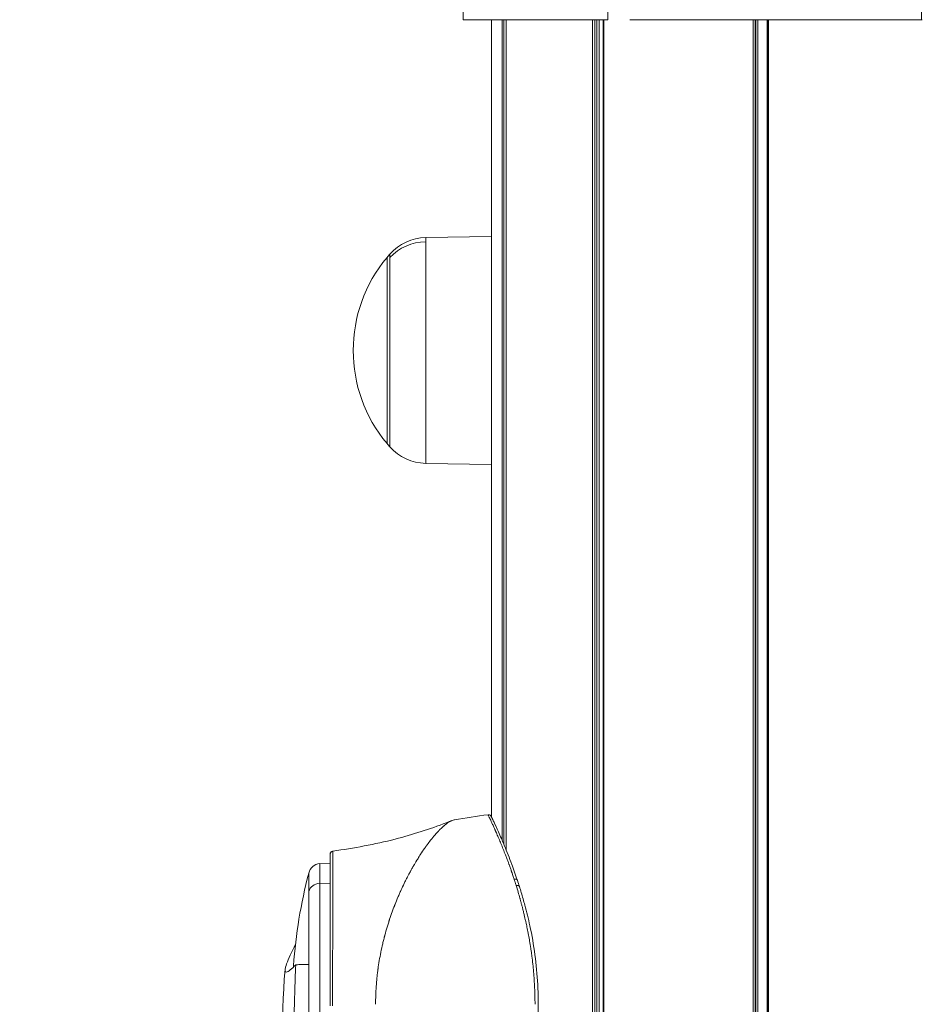
# Model space of a CAD drawing. Units: millimetres. Extents: x 4379 to 10891, y -214 to 5817.
# Drawn here: x 8858 to 9000, y 3531 to 3686 of the extents above; entities that cross this region are included whole.
import ezdxf

# ---------------------------------------------------------------- set-up
doc = ezdxf.new("R2010")
doc.units = ezdxf.units.MM
doc.styles.get("Standard").update_dxf_attribs({"font": 'arial.ttf'})
doc.dimstyles.new('ISO-25', dxfattribs={"dimtxt": 2.5, "dimasz": 2.5, "dimexe": 1.25, "dimexo": 0.625, "dimtad": 1, "dimtxsty": 'Standard', "dimcen": 2.5, "dimadec": 0, "dimazin": 0, "dimtfac": 1, "dimtmove": 0, "dimatfit": 3, "dimfxl": 1, "dimarcsym": 0})

# ---------------------------------------------------------------- blocks, each defined once
blk = doc.blocks.new('*D7')
at = {"color": 0, "lineweight": -2, "transparency": 16777216}
for p, q in [((8819.43, 5474.23), (8768.18, 5474.23)), ((8769.43, 5394.23), (8769.43, 3190.65)), ((8819.43, 3110.65), (8768.18, 3110.65))]:
    blk.add_line(p, q, dxfattribs=at)
at = {"color": 0, "transparency": 16777216}
for points in [[(8756.1, 5394.23), (8782.76, 5394.23), (8769.43, 5474.23)], [(8756.1, 3190.65), (8782.76, 3190.65), (8769.43, 3110.65)]]:
    blk.add_solid(points, dxfattribs=at)
at = {"layer": 'Defpoints', "color": 0, "transparency": 16777216}
for p in [(8984.72, 5474.23), (8769.43, 3110.65), (8984.72, 3110.65)]:
    blk.add_point(p, dxfattribs=at)
at = {"color": 0, "lineweight": 13, "transparency": 16777216, "insert": (8662.79, 4292.44), "char_height": 150, "attachment_point": 5, "rotation": 90}
blk.add_mtext('235', dxfattribs=at)
blk = doc.blocks.new('*D8')
at = {"color": 0, "lineweight": -2, "transparency": 16777216}
for p, q in [((8864.8, 5535.43), (8864.8, 5586.68)), ((10890.9, 5535.43), (10890.9, 5586.68)), ((8944.8, 5585.43), (10810.9, 5585.43))]:
    blk.add_line(p, q, dxfattribs=at)
at = {"color": 0, "transparency": 16777216}
for points in [[(8944.8, 5598.76), (8944.8, 5572.1), (8864.8, 5585.43)], [(10810.9, 5598.76), (10810.9, 5572.1), (10890.9, 5585.43)]]:
    blk.add_solid(points, dxfattribs=at)
at = {"layer": 'Defpoints', "color": 0, "transparency": 16777216}
for p in [(10890.9, 5585.43), (8864.8, 3118.65), (10890.9, 3118.65)]:
    blk.add_point(p, dxfattribs=at)
at = {"color": 0, "lineweight": 13, "transparency": 16777216, "insert": (9877.85, 5692.02), "char_height": 150, "attachment_point": 5}
blk.add_mtext('205', dxfattribs=at)

msp = doc.modelspace()

# ---------------------------------------------------------------- linework, layer by layer
at = {"lineweight": 13, "extrusion": (1.22465e-16, 1, -2.22045e-16)}
for p, q in [((8928.169, 3685.652), (8928.047, 3720.652)), ((8950.87, 3720.652), (8950.945, 3685.652)), ((9000.283, 3685.652), (9000.299, 3720.652)), ((8928.429, 3685.652), (8928.169, 3685.652)), ((8929.089, 3685.652), (8928.429, 3685.652)), ((8950.397, 3685.652), (8929.089, 3685.652)), ((8932.647, 3560.116), (8932.647, 3685.652)), ((8934.283, 3556.529), (8934.283, 3685.652)), ((8934.591, 3555.802), (8934.591, 3685.652)), ((8934.923, 3554.995), (8934.923, 3685.652)), ((8934.933, 3554.97), (8934.933, 3685.652)), ((8948.508, 3297.153), (8948.508, 3685.652)), ((8948.865, 3297.153), (8948.865, 3685.652)), ((8949.209, 3297.153), (8949.209, 3685.652)), ((8949.563, 3297.153), (8949.563, 3685.652)), ((8950.206, 3297.153), (8950.206, 3685.652)), ((8950.284, 3297.153), (8950.284, 3685.652)), ((8950.945, 3685.652), (8950.397, 3685.652)), ((8995.446, 3685.652), (8954.369, 3685.652)), ((8973.797, 3297.153), (8973.797, 3685.652)), ((8974.108, 3297.153), (8974.108, 3685.652)), ((8974.234, 3297.153), (8974.234, 3685.652)), ((8974.54, 3297.153), (8974.54, 3685.652)), ((8975.989, 3297.153), (8975.989, 3685.652)), ((8976.031, 3297.153), (8976.031, 3685.652)), ((8976.222, 3297.153), (8976.222, 3685.652)), ((8995.446, 3685.652), (9000.283, 3685.652)), ((9000.402, 3685.652), (9000.283, 3685.652)), ((8922.287, 3651.346), (8932.647, 3651.527)), ((8922.287, 3650.708), (8922.287, 3651.346)), ((8922.287, 3615.811), (8922.287, 3650.708)), ((8916.629, 3648.197), (8916.629, 3648.741)), ((8916.198, 3618.916), (8916.198, 3648.24)), ((8916.629, 3618.415), (8916.629, 3648.197)), ((8916.198, 3618.916), (8916.198, 3619.442)), ((8922.287, 3615.811), (8932.647, 3615.63)), ((8932.647, 3559.308), (8932.647, 3559.309)), ((8907.243, 3554.261), (8907.243, 3554.261)), ((8934.283, 3555.532), (8934.283, 3555.535)), ((8934.591, 3554.765), (8934.591, 3554.765)), ((8905.599, 3549.712), (8905.599, 3552.798)), ((8907.243, 3552.755), (8905.599, 3552.798)), ((8934.923, 3553.916), (8934.923, 3553.916)), ((8934.933, 3553.89), (8934.933, 3553.89)), ((8903.873, 3548.432), (8903.873, 3551.311)), ((8920.337, 3552.413), (8920.336, 3552.413)), ((8905.599, 3508.508), (8905.599, 3549.712)), ((8907.243, 3549.675), (8905.599, 3549.712)), ((8903.873, 3536.929), (8903.873, 3548.432)), ((8918.767, 3549.416), (8918.761, 3549.416))]:
    msp.add_line(p, q, dxfattribs=at)
at = {"lineweight": 13, "extrusion": (-2.71926e-32, -2.22045e-16, -1)}
for centre, radius, start, end in [((-8922.422, 3643.605), 7.742, 41.56341, 89), ((-8933.73, 3633.578), 22.855, 39.90547, 41.56341), ((-8933.73, 3633.578), 22.855, 320.09453, 39.90547), ((-8933.73, 3633.578), 22.855, 318.43659, 320.09453), ((-8922.422, 3623.552), 7.742, 271, 318.43659), ((-8943.243, 3467.403), 93.75, 79.89632, 83.16492), ((-8905.809, 3550.81), 2, 14.50925, 83.96288), ((-8983.696, 3530.653), 82.453, 4.23059, 14.50925), ((-8982.265, 3528.535), 82.453, 348.50043, 5.26942)]:
    msp.add_arc(centre, radius, start, end, dxfattribs=at)
at = {"lineweight": 13}
for centre, major_axis, ratio, start_param, end_param in [((8922.422, 3643.245), (-7.742, 0), 0.9641219, -1.553343, -0.7254183), ((8907.743, 3554.261), (-0.5, 0), 0.9999738, -1.4177838, 0), ((8905.809, 3548.001), (-2, 0), 0.8606399, -1.4654287, -0.2532342)]:
    msp.add_ellipse(centre, major_axis=major_axis, ratio=ratio, start_param=start_param, end_param=end_param, dxfattribs=at)
at = {"lineweight": 13, "extrusion": (0, -2.22045e-16, -1)}
msp.add_ellipse((8932.146, 3559.99), major_axis=(0.35, 0.357), ratio=0.9999878, start_param=-0.8946761, end_param=-0.0022922, dxfattribs=at)
at = {"lineweight": 13, "extrusion": (-1.2326e-32, -2.22045e-16, -1)}
msp.add_ellipse((8936.22, 3550.034), major_axis=(0.475, 0.157), ratio=0.6464149, start_param=-1.4379156, end_param=-0.0000631, dxfattribs=at)
at = {"lineweight": 13, "extrusion": (-3.69779e-32, -2.22045e-16, -1)}
msp.add_ellipse((8936.542, 3549.036), major_axis=(0.477, 0.151), ratio=0.6133093, start_param=-1.4530684, end_param=-0.0000766, dxfattribs=at)
at = {"lineweight": 13}
for points, knots in [([(8932.086, 3560.487), (8932.14, 3560.493), (8932.195, 3560.491), (8932.301, 3560.469), (8932.352, 3560.449), (8932.416, 3560.412), (8932.434, 3560.4), (8932.467, 3560.374), (8932.482, 3560.361), (8932.495, 3560.348)], [0, 0, 0, 0, 0.16347851, 0.16347851, 0.32672744, 0.32672744, 0.39462242, 0.39462242, 0.46417305, 0.46417305, 0.46417305, 0.46417305]), ([(8932.086, 3560.487), (8932.087, 3560.486), (8932.09, 3560.481), (8932.095, 3560.473), (8932.099, 3560.466), (8932.105, 3560.455), (8932.113, 3560.441), (8932.113, 3560.44), (8932.113, 3560.439), (8932.114, 3560.439), (8932.121, 3560.424), (8932.131, 3560.407), (8932.141, 3560.385), (8932.153, 3560.363), (8932.166, 3560.337), (8932.181, 3560.307), (8932.21, 3560.248), (8932.244, 3560.176), (8932.282, 3560.092), (8932.283, 3560.09), (8932.284, 3560.088), (8932.285, 3560.086), (8932.305, 3560.043), (8932.327, 3559.997), (8932.349, 3559.949), (8932.36, 3559.924), (8932.372, 3559.899), (8932.384, 3559.874), (8932.39, 3559.861), (8932.396, 3559.848), (8932.402, 3559.835), (8932.405, 3559.829), (8932.408, 3559.822), (8932.411, 3559.816), (8932.414, 3559.809), (8932.417, 3559.803), (8932.42, 3559.796), (8932.473, 3559.685), (8932.531, 3559.559), (8932.596, 3559.419), (8932.629, 3559.349), (8932.663, 3559.275), (8932.699, 3559.198), (8932.734, 3559.12), (8932.77, 3559.043), (8932.807, 3558.961), (8932.808, 3558.959), (8932.809, 3558.958), (8932.809, 3558.956), (8932.884, 3558.793), (8932.965, 3558.614), (8933.052, 3558.419), (8933.074, 3558.369), (8933.097, 3558.318), (8933.119, 3558.269), (8933.142, 3558.219), (8933.164, 3558.168), (8933.187, 3558.117), (8933.209, 3558.066), (8933.232, 3558.014), (8933.255, 3557.961), (8933.267, 3557.935), (8933.279, 3557.908), (8933.291, 3557.882), (8933.296, 3557.868), (8933.302, 3557.855), (8933.308, 3557.841), (8933.314, 3557.828), (8933.32, 3557.814), (8933.326, 3557.801), (8933.417, 3557.593), (8933.515, 3557.368), (8933.619, 3557.125), (8933.672, 3557.004), (8933.725, 3556.878), (8933.781, 3556.747), (8933.836, 3556.616), (8933.889, 3556.49), (8933.944, 3556.358), (8933.999, 3556.226), (8934.055, 3556.091), (8934.112, 3555.952), (8934.141, 3555.882), (8934.17, 3555.812), (8934.199, 3555.74), (8934.227, 3555.671), (8934.257, 3555.598), (8934.287, 3555.525), (8934.288, 3555.522), (8934.289, 3555.519), (8934.29, 3555.517), (8934.405, 3555.235), (8934.516, 3554.953), (8934.626, 3554.677), (8934.633, 3554.658), (8934.641, 3554.639), (8934.647, 3554.621), (8934.702, 3554.483), (8934.761, 3554.333), (8934.824, 3554.172), (8934.855, 3554.091), (8934.888, 3554.007), (8934.921, 3553.92), (8934.938, 3553.876), (8934.955, 3553.832), (8934.972, 3553.787), (8934.981, 3553.765), (8934.99, 3553.742), (8934.998, 3553.719), (8935.003, 3553.707), (8935.007, 3553.696), (8935.012, 3553.684), (8935.014, 3553.679), (8935.016, 3553.673), (8935.018, 3553.667), (8935.019, 3553.664), (8935.02, 3553.661), (8935.021, 3553.658), (8935.023, 3553.655), (8935.024, 3553.651), (8935.025, 3553.649), (8935.064, 3553.547), (8935.116, 3553.411), (8935.18, 3553.239), (8935.212, 3553.154), (8935.247, 3553.059), (8935.285, 3552.955), (8935.304, 3552.903), (8935.324, 3552.849), (8935.345, 3552.793), (8935.355, 3552.764), (8935.366, 3552.735), (8935.377, 3552.706), (8935.382, 3552.691), (8935.387, 3552.676), (8935.393, 3552.661), (8935.396, 3552.653), (8935.398, 3552.646), (8935.401, 3552.638), (8935.402, 3552.634), (8935.404, 3552.631), (8935.405, 3552.627), (8935.407, 3552.623), (8935.408, 3552.618), (8935.409, 3552.615), (8935.474, 3552.438), (8935.538, 3552.258), (8935.602, 3552.075), (8935.634, 3551.983), (8935.666, 3551.891), (8935.698, 3551.799), (8935.714, 3551.752), (8935.73, 3551.706), (8935.746, 3551.659), (8935.755, 3551.636), (8935.763, 3551.612), (8935.771, 3551.589), (8935.775, 3551.577), (8935.779, 3551.565), (8935.783, 3551.554), (8935.785, 3551.548), (8935.787, 3551.542), (8935.789, 3551.536), (8935.79, 3551.533), (8935.791, 3551.53), (8935.792, 3551.527), (8935.793, 3551.524), (8935.794, 3551.52), (8935.795, 3551.518), (8935.863, 3551.319), (8935.992, 3550.941), (8936.182, 3550.359)], [0, 0, 0, 0, 0.0322851, 0.0322851, 0.0322851, 0.0625, 0.0625, 0.0625, 0.0638407, 0.0638407, 0.0638407, 0.09375, 0.09375, 0.09375, 0.125, 0.125, 0.125, 0.1859105, 0.1859105, 0.1859105, 0.1875, 0.1875, 0.1875, 0.21875, 0.21875, 0.21875, 0.234375, 0.234375, 0.234375, 0.2421875, 0.2421875, 0.2421875, 0.2460937, 0.2460937, 0.2460937, 0.25, 0.25, 0.25, 0.3125, 0.3125, 0.3125, 0.34375, 0.34375, 0.34375, 0.375, 0.375, 0.375, 0.3755595, 0.3755595, 0.3755595, 0.4375, 0.4375, 0.4375, 0.453125, 0.453125, 0.453125, 0.46875, 0.46875, 0.46875, 0.484375, 0.484375, 0.484375, 0.4921875, 0.4921875, 0.4921875, 0.4960937, 0.4960937, 0.4960937, 0.5, 0.5, 0.5, 0.5625, 0.5625, 0.5625, 0.59375, 0.59375, 0.59375, 0.625, 0.625, 0.625, 0.65625, 0.65625, 0.65625, 0.671875, 0.671875, 0.671875, 0.6869, 0.6869, 0.6869, 0.6875, 0.6875, 0.6875, 0.7460937, 0.7460937, 0.7460937, 0.75, 0.75, 0.75, 0.78125, 0.78125, 0.78125, 0.796875, 0.796875, 0.796875, 0.8046875, 0.8046875, 0.8046875, 0.8085937, 0.8085937, 0.8085937, 0.8105469, 0.8105469, 0.8105469, 0.8115234, 0.8115234, 0.8115234, 0.8120117, 0.8120117, 0.8120117, 0.8125, 0.8125, 0.8125, 0.84375, 0.84375, 0.84375, 0.859375, 0.859375, 0.859375, 0.8671875, 0.8671875, 0.8671875, 0.8710937, 0.8710937, 0.8710937, 0.8730469, 0.8730469, 0.8730469, 0.8740234, 0.8740234, 0.8740234, 0.8745117, 0.8745117, 0.8745117, 0.875, 0.875, 0.875, 0.90625, 0.90625, 0.90625, 0.921875, 0.921875, 0.921875, 0.9296875, 0.9296875, 0.9296875, 0.9335937, 0.9335937, 0.9335937, 0.9355469, 0.9355469, 0.9355469, 0.9365234, 0.9365234, 0.9365234, 0.9370117, 0.9370117, 0.9370117, 0.9375, 0.9375, 0.9375, 1, 1, 1, 1]), ([(8932.495, 3560.348), (8932.51, 3560.334), (8932.522, 3560.32), (8932.539, 3560.299), (8932.546, 3560.291), (8932.557, 3560.275), (8932.561, 3560.269), (8932.571, 3560.255), (8932.573, 3560.25), (8932.577, 3560.244), (8932.578, 3560.243), (8932.579, 3560.241), (8932.579, 3560.24), (8932.579, 3560.24), (8932.579, 3560.24), (8932.58, 3560.239), (8932.58, 3560.239), (8932.581, 3560.238), (8932.581, 3560.237), (8932.581, 3560.237), (8932.581, 3560.237), (8932.582, 3560.236), (8932.582, 3560.236), (8932.582, 3560.236), (8932.582, 3560.236), (8932.582, 3560.236), (8932.582, 3560.236), (8932.582, 3560.236), (8932.582, 3560.236), (8932.582, 3560.236), (8932.582, 3560.236), (8932.582, 3560.235), (8932.583, 3560.234), (8932.584, 3560.232), (8932.585, 3560.231), (8932.588, 3560.225), (8932.591, 3560.221), (8932.599, 3560.206), (8932.604, 3560.197), (8932.624, 3560.161), (8932.649, 3560.113), (8932.752, 3559.908), (8932.866, 3559.661), (8933.214, 3558.924), (8933.453, 3558.41), (8934.013, 3557.157), (8934.338, 3556.413), (8935.043, 3554.711), (8935.431, 3553.746), (8936.115, 3551.904), (8936.404, 3551.07), (8936.695, 3550.191)], [0, 0, 0, 0, 0.0773344, 0.0773344, 0.1514441, 0.1514441, 0.250083, 0.250083, 0.4413288, 0.4413288, 0.5783268, 0.5783268, 0.6296954, 0.6296954, 0.6489586, 0.6489586, 0.7067481, 0.7067481, 0.7934325, 0.7934325, 0.825939, 0.825939, 0.838129, 0.838129, 0.8392718, 0.8392718, 0.8395102, 0.8395102, 0.8396293, 0.8396293, 0.8456085, 0.8456085, 0.8635458, 0.8635458, 0.9173583, 0.9173583, 1.0788011, 1.0788011, 1.5631409, 1.5631409, 3.016943, 3.016943, 7.3869057, 7.3869057, 12.2754429, 12.2754429, 17.1558834, 17.1558834, 22.0959021, 22.0959021, 25.7276232, 25.7276232, 25.7276232, 25.7276232]), ([(8907.667, 3554.756), (8910.963, 3555.264), (8914.264, 3555.815), (8920.211, 3557.364), (8922.9, 3558.232), (8925.814, 3559.349), (8926.118, 3559.467), (8926.422, 3559.588)], [0, 0, 0, 0, 10.0088639, 10.0088639, 18.4965491, 18.4965491, 19.4891544, 19.4891544, 19.4891544, 19.4891544]), ([(8914.393, 3530.653), (8914.393, 3531.586), (8914.424, 3532.519), (8914.519, 3533.915), (8914.559, 3534.38), (8914.63, 3535.075), (8914.669, 3535.423), (8914.719, 3535.828), (8914.746, 3536.03), (8914.757, 3536.117), (8914.765, 3536.175), (8914.769, 3536.206), (8914.89, 3537.088), (8915.039, 3537.962), (8915.31, 3539.295), (8915.408, 3539.743), (8915.567, 3540.42), (8915.65, 3540.759), (8915.751, 3541.157), (8915.804, 3541.356), (8915.83, 3541.456), (8915.841, 3541.499), (8915.849, 3541.527), (8915.853, 3541.543), (8915.965, 3541.964), (8916.082, 3542.377), (8916.27, 3543.003), (8916.367, 3543.317), (8916.485, 3543.687), (8916.545, 3543.872), (8916.576, 3543.965), (8916.589, 3544.005), (8916.598, 3544.032), (8916.602, 3544.046), (8916.732, 3544.437), (8916.866, 3544.824), (8917.081, 3545.417), (8917.155, 3545.616), (8917.269, 3545.918), (8917.327, 3546.07), (8917.396, 3546.248), (8917.431, 3546.338), (8917.448, 3546.382), (8917.456, 3546.402), (8917.461, 3546.414), (8917.464, 3546.422), (8917.603, 3546.776), (8917.75, 3547.137), (8917.984, 3547.693), (8918.065, 3547.881), (8918.19, 3548.166), (8918.253, 3548.31), (8918.329, 3548.479), (8918.367, 3548.564), (8918.383, 3548.6), (8918.394, 3548.624), (8918.4, 3548.638), (8918.56, 3548.992), (8918.721, 3549.336), (8918.97, 3549.851), (8919.097, 3550.109), (8919.248, 3550.409), (8919.325, 3550.558), (8919.364, 3550.633), (8919.383, 3550.67), (8919.391, 3550.686), (8919.397, 3550.697), (8919.4, 3550.703), (8919.477, 3550.852), (8919.557, 3551.005), (8919.686, 3551.246), (8919.753, 3551.37), (8919.835, 3551.519), (8919.876, 3551.595), (8919.898, 3551.634), (8919.909, 3551.654), (8919.914, 3551.664), (8919.917, 3551.67), (8919.918, 3551.672), (8919.963, 3551.752), (8920.028, 3551.87), (8920.158, 3552.101), (8920.207, 3552.187), (8920.288, 3552.329), (8920.331, 3552.403), (8920.384, 3552.496), (8920.412, 3552.543), (8920.426, 3552.567), (8920.433, 3552.579), (8920.436, 3552.585), (8920.438, 3552.588), (8920.44, 3552.591), (8920.51, 3552.712), (8920.588, 3552.845), (8920.719, 3553.064), (8920.765, 3553.14), (8920.836, 3553.258), (8920.873, 3553.318), (8920.917, 3553.39), (8920.94, 3553.427), (8920.951, 3553.445), (8920.956, 3553.453), (8920.959, 3553.458), (8920.96, 3553.46), (8921.109, 3553.702), (8921.226, 3553.887), (8921.357, 3554.091), (8921.393, 3554.146), (8921.436, 3554.212), (8921.454, 3554.241), (8921.471, 3554.267), (8921.478, 3554.277), (8921.481, 3554.282), (8921.483, 3554.285), (8921.483, 3554.286), (8921.484, 3554.286), (8921.483, 3554.286), (8921.694, 3554.608), (8921.884, 3554.89), (8922.142, 3555.261), (8922.223, 3555.376), (8922.338, 3555.537), (8922.394, 3555.614), (8922.456, 3555.699), (8922.486, 3555.74), (8922.501, 3555.761), (8922.507, 3555.769), (8922.512, 3555.775), (8922.513, 3555.777), (8922.702, 3556.034), (8922.878, 3556.265), (8923.127, 3556.583), (8923.208, 3556.684), (8923.325, 3556.829), (8923.383, 3556.9), (8923.449, 3556.98), (8923.481, 3557.019), (8923.497, 3557.038), (8923.504, 3557.046), (8923.509, 3557.052), (8923.511, 3557.054), (8923.686, 3557.263), (8923.851, 3557.452), (8924.086, 3557.713), (8924.163, 3557.796), (8924.275, 3557.915), (8924.331, 3557.973), (8924.394, 3558.038), (8924.426, 3558.07), (8924.439, 3558.084), (8924.448, 3558.093), (8924.452, 3558.097), (8924.616, 3558.264), (8924.768, 3558.41), (8924.984, 3558.609), (8925.09, 3558.703), (8925.209, 3558.804), (8925.267, 3558.852), (8925.291, 3558.872), (8925.308, 3558.886), (8925.315, 3558.892), (8925.604, 3559.127), (8925.863, 3559.304), (8926.132, 3559.451), (8926.161, 3559.467), (8926.22, 3559.497), (8926.25, 3559.512), (8926.338, 3559.554), (8926.511, 3559.628), (8926.671, 3559.675), (8926.772, 3559.695)], [0, 0, 0, 0, 0.0625, 0.0625, 0.09375, 0.09375, 0.109375, 0.1171875, 0.1210938, 0.1230469, 0.1230469, 0.125, 0.125, 0.1875, 0.1875, 0.21875, 0.21875, 0.234375, 0.2421875, 0.2460938, 0.2480469, 0.2490234, 0.2490234, 0.25, 0.25, 0.28125, 0.28125, 0.296875, 0.3046875, 0.3085938, 0.3105469, 0.3115234, 0.3115234, 0.3125, 0.3125, 0.34375, 0.34375, 0.359375, 0.359375, 0.3671875, 0.3710938, 0.3730469, 0.3740234, 0.3745117, 0.3745117, 0.375, 0.375, 0.40625, 0.40625, 0.421875, 0.421875, 0.4296875, 0.4335938, 0.4355469, 0.4365234, 0.4365234, 0.4375, 0.4375, 0.46875, 0.46875, 0.484375, 0.4921875, 0.4960938, 0.4980469, 0.4990234, 0.4995117, 0.4995117, 0.5, 0.5, 0.515625, 0.515625, 0.5234375, 0.5273438, 0.5292969, 0.5302734, 0.5307617, 0.5311279, 0.5311279, 0.53125, 0.53125, 0.546875, 0.546875, 0.5546875, 0.5546875, 0.5585938, 0.5605469, 0.5615234, 0.5620117, 0.5622559, 0.5623779, 0.5623779, 0.5625, 0.5625, 0.578125, 0.578125, 0.5859375, 0.5859375, 0.5898438, 0.5917969, 0.5927734, 0.5932617, 0.5935059, 0.5935059, 0.59375, 0.59375, 0.609375, 0.609375, 0.6171875, 0.6171875, 0.6210938, 0.6230469, 0.6240234, 0.6245117, 0.6247559, 0.6248779, 0.6248779, 0.625, 0.625, 0.65625, 0.65625, 0.671875, 0.671875, 0.6796875, 0.6835938, 0.6855469, 0.6865234, 0.6870117, 0.6870117, 0.6875, 0.6875, 0.71875, 0.71875, 0.734375, 0.734375, 0.7421875, 0.7460938, 0.7480469, 0.7490234, 0.7495117, 0.7495117, 0.75, 0.75, 0.78125, 0.78125, 0.796875, 0.796875, 0.8046875, 0.8085938, 0.8105469, 0.8115234, 0.8115234, 0.8125, 0.8125, 0.84375, 0.84375, 0.859375, 0.8671875, 0.8710938, 0.8730469, 0.8730469, 0.875, 0.875, 0.9375, 0.9375, 0.9453125, 0.9453125, 0.953125, 0.953125, 0.96875, 1, 1, 1, 1]), ([(8907.243, 3554.262), (8907.243, 3554.291), (8907.246, 3554.32), (8907.256, 3554.376), (8907.263, 3554.403), (8907.286, 3554.469), (8907.306, 3554.508), (8907.353, 3554.577), (8907.381, 3554.609), (8907.444, 3554.665), (8907.479, 3554.689), (8907.564, 3554.732), (8907.615, 3554.748), (8907.667, 3554.756)], [0, 0, 0, 0, 0.08680513, 0.08680513, 0.1710654, 0.1710654, 0.29702945, 0.29702945, 0.4229935, 0.4229935, 0.54895754, 0.54895754, 0.7071209, 0.7071209, 0.7071209, 0.7071209]), ([(8907.243, 3530.421), (8907.243, 3531.979), (8907.243, 3533.515), (8907.243, 3535.028), (8907.243, 3535.784), (8907.243, 3536.535), (8907.243, 3537.28), (8907.243, 3537.653), (8907.243, 3538.025), (8907.243, 3538.393), (8907.243, 3538.76), (8907.243, 3539.123), (8907.243, 3539.482), (8907.243, 3540.916), (8907.243, 3542.281), (8907.243, 3543.575), (8907.243, 3543.899), (8907.243, 3544.218), (8907.243, 3544.532), (8907.243, 3544.847), (8907.243, 3545.157), (8907.243, 3545.46), (8907.243, 3546.064), (8907.243, 3546.641), (8907.243, 3547.191), (8907.243, 3548.289), (8907.243, 3549.28), (8907.243, 3550.158), (8907.243, 3550.598), (8907.243, 3551.003), (8907.243, 3551.373), (8907.243, 3551.744), (8907.243, 3552.079), (8907.243, 3552.381), (8907.243, 3552.682), (8907.243, 3552.949), (8907.243, 3553.181), (8907.243, 3553.413), (8907.243, 3553.61), (8907.243, 3553.769), (8907.243, 3554.085), (8907.243, 3554.25), (8907.243, 3554.261)], [0, 0, 0, 0, 0.125011, 0.125011, 0.125011, 0.1875164, 0.1875164, 0.1875164, 0.2187692, 0.2187692, 0.2187692, 0.2500219, 0.2500219, 0.2500219, 0.3750329, 0.3750329, 0.3750329, 0.4062856, 0.4062856, 0.4062856, 0.4375384, 0.4375384, 0.4375384, 0.5000438, 0.5000438, 0.5000438, 0.6250548, 0.6250548, 0.6250548, 0.6875603, 0.6875603, 0.6875603, 0.7500658, 0.7500658, 0.7500658, 0.8125712, 0.8125712, 0.8125712, 0.8750767, 0.8750767, 0.8750767, 1, 1, 1, 1]), ([(8907.633, 3530.417), (8907.633, 3530.99), (8907.633, 3531.576), (8907.634, 3532.177), (8907.634, 3532.278), (8907.634, 3532.378), (8907.634, 3532.479), (8907.634, 3532.53), (8907.634, 3532.58), (8907.634, 3532.631), (8907.634, 3532.657), (8907.634, 3532.682), (8907.634, 3532.707), (8907.634, 3532.72), (8907.634, 3532.733), (8907.634, 3532.746), (8907.634, 3532.758), (8907.634, 3532.773), (8907.634, 3532.784), (8907.634, 3533.138), (8907.635, 3533.509), (8907.635, 3533.897), (8907.635, 3534.092), (8907.635, 3534.29), (8907.636, 3534.493), (8907.636, 3534.595), (8907.636, 3534.698), (8907.636, 3534.801), (8907.636, 3534.853), (8907.636, 3534.905), (8907.636, 3534.958), (8907.636, 3534.992), (8907.636, 3535.026), (8907.636, 3535.06), (8907.636, 3535.078), (8907.636, 3535.102), (8907.636, 3535.116), (8907.636, 3535.134), (8907.636, 3535.147), (8907.636, 3535.163), (8907.637, 3535.432), (8907.637, 3535.748), (8907.638, 3536.11), (8907.638, 3536.487), (8907.639, 3536.915), (8907.639, 3537.393), (8907.639, 3537.4), (8907.639, 3537.406), (8907.639, 3537.415), (8907.64, 3537.707), (8907.64, 3537.973), (8907.64, 3538.212), (8907.64, 3538.332), (8907.64, 3538.445), (8907.64, 3538.551), (8907.64, 3538.658), (8907.64, 3538.758), (8907.64, 3538.852), (8907.64, 3539.039), (8907.641, 3539.199), (8907.641, 3539.334), (8907.641, 3539.402), (8907.641, 3539.463), (8907.641, 3539.518), (8907.642, 3539.545), (8907.642, 3539.571), (8907.642, 3539.595), (8907.642, 3539.607), (8907.642, 3539.618), (8907.642, 3539.63), (8907.642, 3539.635), (8907.642, 3539.641), (8907.642, 3539.646), (8907.642, 3539.65), (8907.642, 3539.654), (8907.642, 3539.658), (8907.642, 3539.667), (8907.642, 3539.694), (8907.642, 3539.715), (8907.642, 3540.093), (8907.642, 3540.452), (8907.643, 3540.793), (8907.643, 3540.972), (8907.643, 3541.145), (8907.643, 3541.314), (8907.643, 3541.398), (8907.644, 3541.481), (8907.644, 3541.563), (8907.644, 3541.604), (8907.644, 3541.644), (8907.644, 3541.684), (8907.644, 3541.705), (8907.644, 3541.725), (8907.644, 3541.745), (8907.644, 3541.755), (8907.644, 3541.764), (8907.644, 3541.774), (8907.644, 3541.784), (8907.644, 3541.793), (8907.644, 3541.804), (8907.644, 3542.156), (8907.645, 3542.502), (8907.645, 3542.841), (8907.645, 3543.011), (8907.645, 3543.179), (8907.645, 3543.345), (8907.646, 3543.428), (8907.646, 3543.511), (8907.646, 3543.593), (8907.646, 3543.635), (8907.646, 3543.676), (8907.646, 3543.717), (8907.646, 3543.758), (8907.646, 3543.8), (8907.646, 3543.839), (8907.646, 3544.167), (8907.647, 3544.493), (8907.647, 3544.82), (8907.647, 3545.115), (8907.647, 3545.41), (8907.648, 3545.703), (8907.648, 3545.724), (8907.648, 3545.746), (8907.648, 3545.767), (8907.648, 3546.054), (8907.649, 3546.34), (8907.649, 3546.624), (8907.649, 3546.776), (8907.649, 3546.928), (8907.65, 3547.079), (8907.65, 3547.154), (8907.65, 3547.23), (8907.65, 3547.305), (8907.65, 3547.375), (8907.65, 3547.445), (8907.65, 3547.515), (8907.65, 3547.52), (8907.65, 3547.526), (8907.65, 3547.529), (8907.651, 3548.515), (8907.652, 3549.49), (8907.654, 3550.395), (8907.654, 3550.452), (8907.654, 3550.508), (8907.654, 3550.564), (8907.655, 3550.957), (8907.655, 3551.334), (8907.656, 3551.691), (8907.656, 3551.73), (8907.656, 3551.768), (8907.657, 3551.805), (8907.657, 3551.969), (8907.657, 3552.129), (8907.658, 3552.284), (8907.658, 3552.379), (8907.658, 3552.472), (8907.658, 3552.563), (8907.659, 3552.608), (8907.659, 3552.653), (8907.659, 3552.698), (8907.659, 3552.72), (8907.659, 3552.742), (8907.659, 3552.764), (8907.659, 3552.775), (8907.659, 3552.786), (8907.659, 3552.797), (8907.659, 3552.802), (8907.659, 3552.808), (8907.659, 3552.813), (8907.659, 3552.816), (8907.659, 3552.818), (8907.659, 3552.821), (8907.659, 3552.824), (8907.659, 3552.827), (8907.659, 3552.829), (8907.659, 3552.831), (8907.659, 3552.832), (8907.659, 3552.834), (8907.66, 3553.134), (8907.66, 3553.408), (8907.661, 3553.651), (8907.662, 3553.86), (8907.662, 3554.046), (8907.663, 3554.202), (8907.663, 3554.219), (8907.663, 3554.236), (8907.663, 3554.252), (8907.665, 3554.56), (8907.666, 3554.743), (8907.667, 3554.756)], [0, 0, 0, 0, 0.046875, 0.046875, 0.046875, 0.0546875, 0.0546875, 0.0546875, 0.0585938, 0.0585938, 0.0585938, 0.0605469, 0.0605469, 0.0605469, 0.0615234, 0.0615234, 0.0615234, 0.0625, 0.0625, 0.0625, 0.09375, 0.09375, 0.09375, 0.109364, 0.109364, 0.109364, 0.1171711, 0.1171711, 0.1171711, 0.1210746, 0.1210746, 0.1210746, 0.1235968, 0.1235968, 0.1235968, 0.1249781, 0.1249781, 0.1249781, 0.126698, 0.126698, 0.126698, 0.15625, 0.15625, 0.15625, 0.1870117, 0.1870117, 0.1870117, 0.1875, 0.1875, 0.1875, 0.203125, 0.203125, 0.203125, 0.21093, 0.21093, 0.21093, 0.21875, 0.21875, 0.21875, 0.234375, 0.234375, 0.234375, 0.2421875, 0.2421875, 0.2421875, 0.2460938, 0.2460938, 0.2460938, 0.2480469, 0.2480469, 0.2480469, 0.2490234, 0.2490234, 0.2490234, 0.2497559, 0.2497559, 0.2497559, 0.2513894, 0.2513894, 0.2513894, 0.28125, 0.28125, 0.28125, 0.296875, 0.296875, 0.296875, 0.3046875, 0.3046875, 0.3046875, 0.3085938, 0.3085938, 0.3085938, 0.3105469, 0.3105469, 0.3105469, 0.3115234, 0.3115234, 0.3115234, 0.3125, 0.3125, 0.3125, 0.34375, 0.34375, 0.34375, 0.359375, 0.359375, 0.359375, 0.3671875, 0.3671875, 0.3671875, 0.3710938, 0.3710938, 0.3710938, 0.375, 0.375, 0.375, 0.4078695, 0.4078695, 0.4078695, 0.4375, 0.4375, 0.4375, 0.4396639, 0.4396639, 0.4396639, 0.46875, 0.46875, 0.46875, 0.484375, 0.484375, 0.484375, 0.4921875, 0.4921875, 0.4921875, 0.4995117, 0.4995117, 0.4995117, 0.5, 0.5, 0.5, 0.625, 0.625, 0.625, 0.6328188, 0.6328188, 0.6328188, 0.6875, 0.6875, 0.6875, 0.6933459, 0.6933459, 0.6933459, 0.71875, 0.71875, 0.71875, 0.734375, 0.734375, 0.734375, 0.7421875, 0.7421875, 0.7421875, 0.7460938, 0.7460938, 0.7460938, 0.7480469, 0.7480469, 0.7480469, 0.7490234, 0.7490234, 0.7490234, 0.7495117, 0.7495117, 0.7495117, 0.75, 0.75, 0.75, 0.7503415, 0.7503415, 0.7503415, 0.8174158, 0.8174158, 0.8174158, 0.875, 0.875, 0.875, 0.881249, 0.881249, 0.881249, 1, 1, 1, 1]), ([(8936.182, 3550.359), (8936.225, 3550.23), (8936.278, 3550.066), (8936.341, 3549.866), (8936.342, 3549.862), (8936.343, 3549.861), (8936.344, 3549.856), (8936.441, 3549.552), (8936.495, 3549.378), (8936.506, 3549.344)], [0, 0, 0, 0, 0.4921875, 0.4921875, 0.4921875, 0.5, 0.5, 0.5, 1, 1, 1, 1]), ([(8936.506, 3549.344), (8936.729, 3548.633), (8936.926, 3547.965), (8937.097, 3547.355), (8937.099, 3547.351), (8937.099, 3547.348), (8937.101, 3547.343), (8937.111, 3547.307), (8937.123, 3547.264), (8937.134, 3547.225), (8937.175, 3547.078), (8937.214, 3546.935), (8937.252, 3546.797), (8937.299, 3546.624), (8937.344, 3546.458), (8937.385, 3546.301), (8937.427, 3546.142), (8937.47, 3545.973), (8937.516, 3545.794), (8937.559, 3545.626), (8937.603, 3545.45), (8937.649, 3545.264), (8937.652, 3545.252), (8937.654, 3545.242), (8937.657, 3545.23), (8937.678, 3545.147), (8937.699, 3545.059), (8937.72, 3544.975), (8937.804, 3544.63), (8937.881, 3544.306), (8937.951, 3544.006), (8937.994, 3543.821), (8938.034, 3543.645), (8938.071, 3543.478), (8938.09, 3543.392), (8938.108, 3543.308), (8938.126, 3543.227), (8938.138, 3543.171), (8938.15, 3543.115), (8938.162, 3543.061), (8938.166, 3543.043), (8938.17, 3543.023), (8938.174, 3543.006), (8938.183, 3542.962), (8938.2, 3542.884), (8938.212, 3542.822), (8938.281, 3542.495), (8938.346, 3542.171), (8938.408, 3541.849), (8938.41, 3541.838), (8938.412, 3541.826), (8938.414, 3541.815), (8938.479, 3541.472), (8938.541, 3541.132), (8938.598, 3540.796), (8938.606, 3540.751), (8938.613, 3540.707), (8938.621, 3540.661), (8938.621, 3540.658), (8938.622, 3540.655), (8938.622, 3540.652), (8938.689, 3540.257), (8938.752, 3539.858), (8938.811, 3539.456), (8938.841, 3539.252), (8938.87, 3539.046), (8938.899, 3538.84), (8938.913, 3538.738), (8938.927, 3538.636), (8938.94, 3538.534), (8938.947, 3538.483), (8938.954, 3538.431), (8938.961, 3538.38), (8938.964, 3538.354), (8938.967, 3538.329), (8938.971, 3538.303), (8938.973, 3538.281), (8938.976, 3538.26), (8938.979, 3538.238), (8938.979, 3538.234), (8938.98, 3538.23), (8938.98, 3538.226), (8939.034, 3537.811), (8939.082, 3537.405), (8939.126, 3537.008), (8939.127, 3536.992), (8939.129, 3536.975), (8939.131, 3536.959), (8939.173, 3536.572), (8939.211, 3536.194), (8939.243, 3535.825), (8939.245, 3535.805), (8939.247, 3535.787), (8939.249, 3535.766), (8939.249, 3535.761), (8939.25, 3535.757), (8939.25, 3535.751), (8939.323, 3534.917), (8939.379, 3534.082), (8939.416, 3533.244), (8939.435, 3532.818), (8939.449, 3532.392), (8939.459, 3531.964), (8939.468, 3531.534), (8939.473, 3531.102), (8939.474, 3530.674), (8939.474, 3530.667), (8939.474, 3530.66), (8939.474, 3530.653)], [0, 0, 0, 0, 0.1240234, 0.1240234, 0.1240234, 0.1248828, 0.1248828, 0.1248828, 0.1314368, 0.1314368, 0.1314368, 0.15625, 0.15625, 0.15625, 0.1872932, 0.1872932, 0.1872932, 0.21875, 0.21875, 0.21875, 0.2480469, 0.2480469, 0.2480469, 0.2497934, 0.2497934, 0.2497934, 0.2620294, 0.2620294, 0.2620294, 0.3125, 0.3125, 0.3125, 0.3435363, 0.3435363, 0.3435363, 0.3595625, 0.3595625, 0.3595625, 0.370684, 0.370684, 0.370684, 0.3745725, 0.3745725, 0.3745725, 0.3842907, 0.3842907, 0.3842907, 0.4356783, 0.4356783, 0.4356783, 0.4375, 0.4375, 0.4375, 0.4921875, 0.4921875, 0.4921875, 0.4995005, 0.4995005, 0.4995005, 0.5, 0.5, 0.5, 0.5621786, 0.5621786, 0.5621786, 0.59375, 0.59375, 0.59375, 0.609375, 0.609375, 0.609375, 0.6171875, 0.6171875, 0.6171875, 0.6210937, 0.6210937, 0.6210937, 0.6244086, 0.6244086, 0.6244086, 0.625, 0.625, 0.625, 0.6850159, 0.6850159, 0.6850159, 0.6875, 0.6875, 0.6875, 0.7460937, 0.7460937, 0.7460937, 0.7492523, 0.7492523, 0.7492523, 0.75, 0.75, 0.75, 0.8732778, 0.8732778, 0.8732778, 0.9359539, 0.9359539, 0.9359539, 0.9990007, 0.9990007, 0.9990007, 1, 1, 1, 1]), ([(8937.019, 3549.186), (8937.215, 3548.566), (8937.409, 3547.924), (8937.693, 3546.929), (8937.788, 3546.589), (8938.157, 3545.211), (8938.423, 3544.133), (8938.985, 3541.551), (8939.253, 3540.011), (8939.668, 3536.907), (8939.824, 3535.334), (8939.994, 3532.192), (8940.015, 3530.612), (8939.928, 3527.5), (8939.82, 3525.955), (8939.49, 3522.934), (8939.276, 3521.447), (8938.743, 3518.549), (8938.413, 3517.135), (8937.742, 3514.502), (8937.384, 3513.273), (8937.019, 3512.121)], [0, 0, 0, 0, 2.4652782, 2.4652782, 3.7118812, 3.7118812, 7.4577095, 7.4577095, 12.3986075, 12.3986075, 17.186465, 17.186465, 21.8902808, 21.8902808, 26.5407443, 26.5407443, 31.2083732, 31.2083732, 35.9869104, 35.9869104, 40.566102, 40.566102, 40.566102, 40.566102]), ([(8901.828, 3536.887), (8901.138, 3536.18), (8900.656, 3535.788), (8900.14, 3535.687), (8900.09, 3535.952), (8900.401, 3537.115), (8900.773, 3538.03), (8901.49, 3539.523), (8901.634, 3539.816), (8901.789, 3540.123)], [-3.8034426, -3.8034426, -3.8034426, -3.8034426, -2.8312243, -2.8312243, -1.8991068, -1.8991068, -0.9360156, -0.9360156, -0.715739, -0.715739, -0.715739, -0.715739]), ([(8901.468, 3536.736), (8901.462, 3536.661), (8901.46, 3536.59), (8901.46, 3536.522), (8901.46, 3536.521), (8901.46, 3536.52)], [1.78361096, 1.78361096, 1.78361096, 1.78361096, 1.89293032, 1.89293032, 1.89482092, 1.89482092, 1.89482092, 1.89482092]), ([(8901.828, 3536.887), (8901.768, 3535.408), (8901.714, 3533.884), (8901.619, 3530.717), (8901.579, 3529.106), (8901.495, 3524.761), (8901.472, 3522.291), (8901.471, 3518.283), (8901.49, 3516.184), (8901.578, 3513.364), (8901.617, 3512.531), (8901.711, 3511.224), (8901.765, 3510.747), (8901.825, 3510.44)], [0.000001, 0.000001, 0.000001, 0.000001, 0.4655818, 0.4655818, 0.9516431, 0.9516431, 1.7928754, 1.7928754, 2.5597402, 2.5597402, 2.9748121, 2.9748121, 3.3731586, 3.3731586, 3.3731586, 3.3731586]), ([(8903.873, 3536.929), (8903.532, 3536.922), (8903.191, 3536.915), (8902.51, 3536.901), (8902.169, 3536.894), (8901.828, 3536.887)], [0, 0, 0, 0, 0.10228183, 0.10228183, 0.20456358, 0.20456358, 0.20456358, 0.20456358]), ([(8903.873, 3536.929), (8903.873, 3535.86), (8903.873, 3534.765), (8903.873, 3532.553), (8903.873, 3531.436), (8903.873, 3528.093), (8903.873, 3525.885), (8903.873, 3523.143), (8903.873, 3522.526), (8903.873, 3521.319), (8903.873, 3520.736), (8903.873, 3519.603), (8903.873, 3519.048), (8903.873, 3517.428), (8903.873, 3516.423), (8903.873, 3514.225), (8903.873, 3513.131), (8903.873, 3512.051), (8903.873, 3511.851), (8903.873, 3511.526), (8903.873, 3511.395), (8903.873, 3510.901), (8903.873, 3510.609), (8903.873, 3510.398)], [0, 0, 0, 0, 0.3366149, 0.3366149, 0.6722678, 0.6722678, 1.341827, 1.341827, 1.5410513, 1.5410513, 1.7397709, 1.7397709, 1.9405222, 1.9405222, 2.3445843, 2.3445843, 2.914119, 2.914119, 3.0564042, 3.0564042, 3.1643128, 3.1643128, 3.4895221, 3.4895221, 3.4895221, 3.4895221])]:
    msp.add_open_spline(points, degree=3, knots=knots, dxfattribs=at)
for points in [[(8932.086, 3560.487), (8932.086, 3560.487), (8932.086, 3560.487), (8932.086, 3560.487)], [(8926.772, 3559.695), (8926.78, 3559.696), (8926.789, 3559.698), (8926.797, 3559.699)], [(8907.243, 3554.261), (8907.243, 3554.262), (8907.243, 3554.262), (8907.243, 3554.262)], [(8907.667, 3554.756), (8907.667, 3554.756), (8907.667, 3554.756), (8907.667, 3554.756)], [(8936.695, 3550.191), (8936.803, 3549.862), (8936.911, 3549.527), (8937.019, 3549.186)]]:
    msp.add_open_spline(points, degree=3, dxfattribs=at)

# ---------------------------------------------------------------- dimensions: what is measured, and where the dimension line sits
dim = msp.add_linear_dim(base=(10890.897, 5585.431), p1=(8864.797, 3118.653), p2=(10890.897, 3118.653), text='205', dimstyle='ISO-25', override={"dimtxt": 150, "dimasz": 80, "dimgap": 30, "dimtad": 2, "dimfxl": 50, "dimfxlon": 1}, dxfattribs=at)
dim.commit()
dim.dimension.update_dxf_attribs({"geometry": '*D8', "text_midpoint": (9877.847, 5692.017)})
dim = msp.add_linear_dim(base=(8769.43, 3110.653), p1=(8984.716, 5474.225), p2=(8984.716, 3110.653), angle=90, text='235', dimstyle='ISO-25', override={"dimtxt": 150, "dimasz": 80, "dimgap": 30, "dimtad": 2, "dimfxl": 50, "dimfxlon": 1}, dxfattribs=at)
dim.commit()
dim.dimension.update_dxf_attribs({"geometry": '*D7', "text_midpoint": (8662.793, 4292.439)})

doc.saveas('drawing.dxf')
